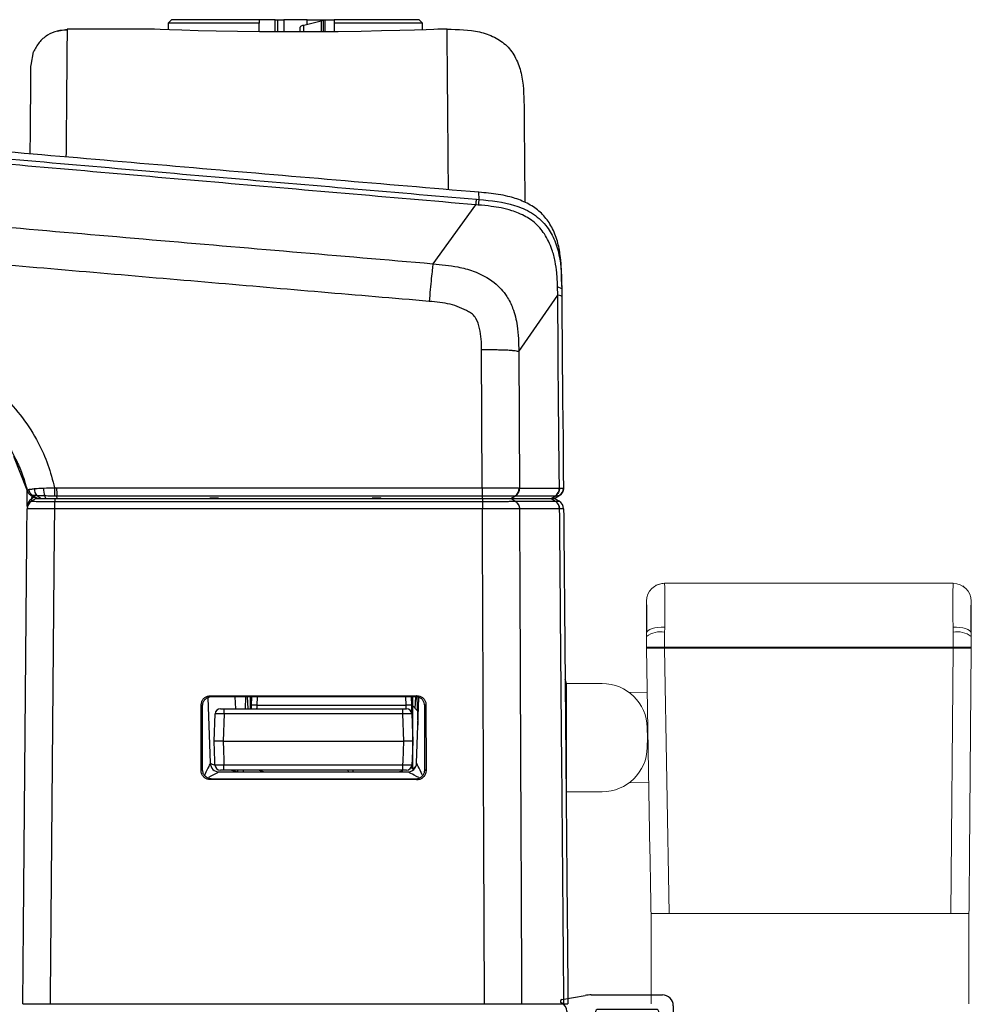
# Model space of a CAD drawing. Units: millimetres. Extents: x 0 to 394, y 2 to 504.
# Drawn here: x 226 to 279, y 228 to 282 of the extents above; entities that cross this region are included whole.
import ezdxf

# ---------------------------------------------------------------- set-up
doc = ezdxf.new("R2010")
doc.units = ezdxf.units.MM
doc.layers.get('0').update_dxf_attribs({"plot": 0})
doc.layers.add('APL Hardware', color=8, linetype='Continuous', lineweight=15)
doc.layers.add('APL Joinery', color=2, linetype='Continuous')
doc.layers.add('APL Notes', color=7, linetype='Continuous')

# ---------------------------------------------------------------- blocks, each defined once
blk = doc.blocks.new('9210132')
at = {"layer": 'APL Joinery', "color": 252, "linetype": 'Continuous'}
for p, q in [((4.032, 1.982), (5.312, 2.208)), ((5.659, 2.238), (9.599, 2.238)), ((10.199, 1.638), (10.199, -1.903)), ((4.299, 1.338), (4.299, 1.28)), ((4.85, 1.167), (4.425, 1.165)), ((4.855, 1.147), (4.429, 1.145)), ((5.899, 1.313), (5.899, -2.474)), ((9.274, 1.438), (6.024, 1.438)), ((9.399, -2.477), (9.399, 1.313)), ((4.304, -2.404), (4.304, 1.02)), ((5.101, 0.916), (5.104, -3.276)), ((-2.4, -0.854), (-2.399, -0.25)), ((-0.583, -0.305), (-1.781, -0.304)), ((0.584, -0.304), (2.15, -0.304)), ((2.4, -0.554), (2.4, -1.154)), ((-1.325, -1.104), (-2.15, -1.104)), ((-1.2, -2.48), (-1.2, -1.229)), ((1.2, -1.229), (1.2, -2.479)), ((1.783, -1.104), (1.325, -1.104)), ((10.294, -2.024), (13.502, -2.809)), ((-1.95, -2.605), (-1.325, -2.605)), ((1.325, -2.604), (4.104, -2.604)), ((6.024, -2.599), (9.274, -2.602)), ((-2.2, -3.204), (-2.2, -2.855)), ((4.904, -3.401), (-2, -3.404)), ((13.43, -3.401), (5.229, -3.401))]:
    blk.add_line(p, q, dxfattribs=at)
for centre, radius, start, end in [((5.659, 0.238), 2, 90, 100), ((9.599, 1.638), 0.6, 360, 90), ((4.049, 1.884), 0.1, 100, 245.3757), ((3.799, 1.338), 0.5, 0, 65.3757), ((4.424, 1.291), 0.126, 185.1265, 270.1161), ((4.43, 1.019), 0.126, 90.5635, 179.8384), ((4.851, 0.917), 0.25, 359.8593, 90.2775), ((4.851, 0.897), 0.25, 359.9683, 89.03), ((6.024, 1.313), 0.125, 90, 180), ((9.274, 1.313), 0.125, 360, 90), ((-2.149, -0.25), 0.25, 10.8884, 180), ((-1.781, -0.179), 0.125, 190.8884, 269.9453), ((-0.584, -0.43), 0.125, 20.9881, 89.9453), ((0, -0.206), 0.5, 200.9881, 339.124), ((0.584, -0.429), 0.125, 90, 159.124), ((2.15, -0.554), 0.25, 0, 90), ((-2.15, -0.854), 0.25, 180, 270), ((-1.325, -1.229), 0.125, 360, 90), ((1.325, -1.229), 0.125, 90, 180), ((1.783, -1.229), 0.125, 11.537, 90), ((2.15, -1.154), 0.25, 191.537, 0), ((10.324, -1.903), 0.125, 180, 256.2431), ((-1.95, -2.855), 0.25, 90, 180), ((-1.325, -2.48), 0.125, 270, 0), ((1.325, -2.479), 0.125, 180, 270), ((4.104, -2.404), 0.2, 270, 0), ((6.024, -2.474), 0.125, 180, 269.9443), ((9.274, -2.476), 0.125, 270, 360), ((9.274, -2.477), 0.125, 270, 360), ((-2, -3.204), 0.2, 180, 270), ((4.904, -3.201), 0.2, 270.0238, 4.9683), ((13.43, -3.101), 0.3, 270, 76.2431), ((5.229, -3.276), 0.125, 179.9683, 270)]:
    blk.add_arc(centre, radius, start, end, dxfattribs=at)
blk = doc.blocks.new('EA303 Endeavour Surface Fix Strike')
for p, q in [((-5.754, 18.3), (-5.752, 18.3)), ((-5.752, 18.3), (10.244, 18.3)), ((10.244, 18.3), (10.246, 18.3)), ((10.941, 18.019), (10.954, 18.003)), ((10.941, 18.019), (10.954, 18.003)), ((-6.754, 17.317), (-6.754, 17.308)), ((-6.754, 17.3), (-6.754, 17.317)), ((-6.752, 17.317), (-6.754, 17.317)), ((-6.754, 17.308), (-6.754, 17.3)), ((-6.754, 14.7), (-6.754, 17.3)), ((11.245, 17.317), (11.243, 17.317)), ((11.246, 17.3), (11.245, 17.317)), ((11.245, 17.317), (11.246, 17.3)), ((11.246, 14.7), (11.246, 17.3)), ((-6.753, 14.763), (-6.743, 15.358)), ((-5.743, 15.586), (-5.753, 14.763)), ((10.245, 14.763), (10.234, 15.586)), ((11.234, 15.358), (11.245, 14.763)), ((-6.754, 14.7), (-6.753, 14.763)), ((-5.753, 14.763), (-5.754, 14.7)), ((10.245, 14.763), (-5.753, 14.763)), ((10.246, 14.7), (10.245, 14.763)), ((11.245, 14.763), (11.246, 14.7)), ((-6.654, 3.237), (-6.754, 14.7)), ((-5.754, 14.7), (-5.754, 14.7)), ((-5.754, 14.7), (10.246, 14.7)), ((-5.754, 14.7), (-5.626, 0)), ((9.989, 0), (10.246, 14.7)), ((10.246, 14.7), (10.246, 14.7)), ((11.246, 14.7), (11.049, 3.425)), ((9.989, 0), (-5.626, 0)), ((10.989, 0), (9.989, 0))]:
    blk.add_line(p, q)
at = {"flags": 128}
for points in [[(-6.74, 15.566), (-6.717, 15.628), (-6.657, 15.688), (-6.564, 15.742), (-6.439, 15.789), (-6.288, 15.827), (-6.117, 15.854), (-5.932, 15.871), (-5.74, 15.875)], [(10.231, 15.875), (10.424, 15.871), (10.609, 15.854), (10.78, 15.827), (10.931, 15.789), (11.055, 15.742), (11.149, 15.688), (11.208, 15.628), (11.231, 15.566)]]:
    blk.add_lwpolyline(points, dxfattribs=at)
for centre, radius, start, end in [((-5.752, 17.3), 1, 90.0043, 179.0045), ((10.244, 17.3), 1, 0.9955, 89.9957), ((-5.997, 14.396), 1.217, 77.9675, 127.807), ((10.488, 14.396), 1.217, 52.193, 102.0325), ((-6.253, 0.435), 14.336, 88.0016, 91.9984), ((10.745, 0.435), 14.336, 88.0016, 91.9984)]:
    blk.add_arc(centre, radius, start, end)
at = {"extrusion": (0, 0, -1)}
for centre, major_axis, ratio, start_param, end_param in [((-5.798, 14.7), (0.045, 3.6), 0.012606, 6.283026, 7.521435), ((10.289, 14.7), (-0.045, 3.6), 0.012606, 5.044935, 6.283344), ((-6.797, 14.717), (0.045, 2.6), 0.017452, 6.282881, 6.622879), ((-6.797, 14.717), (0.045, 2.6), 0.017452, 0.339693, 1.238104), ((11.289, 14.717), (-0.045, 2.6), 0.017452, 5.045081, 5.951424), ((11.289, 14.717), (-0.045, 2.6), 0.017452, 5.951424, 6.28349)]:
    blk.add_ellipse(centre, major_axis=major_axis, ratio=ratio, start_param=start_param, end_param=end_param, dxfattribs=at)
for points, knots in [([(-6.497, 17.963), (-6.489, 17.975), (-6.476, 17.994), (-6.46, 18.008), (-6.454, 18.012)], [0, 0, 0, 0, 0.682755, 1, 1, 1, 1]), ([(-6.385, 18.076), (-6.381, 18.079), (-6.376, 18.083), (-6.372, 18.086), (-6.371, 18.087), (-6.365, 18.092), (-6.334, 18.115), (-6.302, 18.136), (-6.276, 18.152)], [0, 0, 0, 0, 0.111485, 0.125459, 0.127207, 0.127553, 0.309192, 1, 1, 1, 1]), ([(10.246, 18.3), (10.338, 18.291), (10.516, 18.274), (10.691, 18.21), (10.759, 18.158), (10.76, 18.157)], [0, 0, 0, 0, 0.519304, 0.993036, 1, 1, 1, 1]), ([(10.945, 18.011), (10.953, 18.005), (10.97, 17.992), (10.983, 17.973), (10.99, 17.963)], [0, 0, 0, 0, 0.459648, 1, 1, 1, 1]), ([(-5.74, 15.875), (-5.74, 15.845), (-5.741, 15.786), (-5.742, 15.69), (-5.742, 15.623), (-5.743, 15.586)], [0, 0, 0, 0, 0.311808, 0.623399, 1, 1, 1, 1]), ([(10.234, 15.586), (10.234, 15.617), (10.233, 15.677), (10.232, 15.773), (10.232, 15.839), (10.231, 15.875)], [0, 0, 0, 0, 0.311799, 0.62339, 1, 1, 1, 1]), ([(-6.754, 14.7), (-6.752, 14.862), (-6.747, 15.15), (-6.742, 15.439), (-6.74, 15.566)], [0, 0, 0, 0, 0.560013, 1, 1, 1, 1]), ([(-6.743, 15.358), (-6.743, 15.358), (-6.742, 15.384), (-6.742, 15.432), (-6.74, 15.501), (-6.74, 15.544), (-6.74, 15.566), (-6.74, 15.566)], [0, 0, 0, 0, 0.0002816, 0.3766791, 0.6882873, 0.9997184, 1, 1, 1, 1]), ([(11.231, 15.566), (11.231, 15.566), (11.231, 15.54), (11.232, 15.492), (11.233, 15.423), (11.234, 15.379), (11.234, 15.358), (11.234, 15.358)], [0, 0, 0, 0, 0.000282, 0.37651, 0.688133, 0.999718, 1, 1, 1, 1]), ([(11.231, 15.566), (11.234, 15.404), (11.239, 15.116), (11.244, 14.827), (11.246, 14.7)], [0, 0, 0, 0, 0.559988, 1, 1, 1, 1]), ([(-6.754, 14.7), (-6.749, 14.7), (-6.737, 14.701), (-6.617, 14.702), (-6.391, 14.702), (-6.092, 14.701), (-5.867, 14.7), (-5.754, 14.7)], [0, 0, 0, 0, 0.141162, 0.355856, 0.570557, 0.785279, 1, 1, 1, 1]), ([(10.246, 14.7), (10.32, 14.7), (10.505, 14.701), (10.786, 14.701), (11.04, 14.701), (11.213, 14.701), (11.235, 14.7), (11.246, 14.7)], [0, 0, 0, 0, 0.141232, 0.355916, 0.570597, 0.785299, 1, 1, 1, 1]), ([(11.049, 3.425), (11.037, 2.758), (11.017, 1.617), (10.997, 0.475), (10.989, 0)], [0, 0, 0, 0, 0.5838707, 1, 1, 1, 1]), ([(-6.626, 0), (-6.632, 0.667), (-6.641, 1.746), (-6.651, 2.824), (-6.654, 3.237)], [0, 0, 0, 0, 0.617871, 1, 1, 1, 1]), ([(-5.626, 0), (-5.738, 0), (-5.963, 0), (-6.263, 0), (-6.489, 0), (-6.607, 0), (-6.621, 0), (-6.626, 0)], [0, 0, 0, 0, 0.2167833, 0.4335669, 0.6503415, 0.8671122, 1, 1, 1, 1])]:
    blk.add_open_spline(points, degree=3, knots=knots)
blk = doc.blocks.new('EA303 + packer')
at = {"layer": 'APL Hardware', "linetype": 'Continuous', "lineweight": 25}
for p, q in [((-1072.054, -287.734), (-1072.244, -287.924)), ((-1072.244, -287.924), (-1072.244, -288.295)), ((-1067.196, -287.924), (-1072.244, -287.924)), ((-1067.196, -287.734), (-1072.054, -287.734)), ((-1067.196, -287.734), (-1067.196, -287.924)), ((-1066.315, -287.734), (-1067.196, -287.734)), ((-1067.196, -288.406), (-1067.196, -287.924)), ((-1066.315, -287.734), (-1066.166, -287.734)), ((-1066.315, -288.411), (-1066.315, -287.734)), ((-1066.166, -288.412), (-1066.166, -287.734)), ((-1066.166, -287.734), (-1065.836, -287.734)), ((-1065.836, -287.734), (-1065.836, -288.414)), ((-1064.538, -287.734), (-1065.836, -287.734)), ((-1064.719, -288.031), (-1063.774, -287.8)), ((-1064.719, -288.414), (-1064.719, -288.031)), ((-1064.538, -287.986), (-1064.538, -287.734)), ((-1064.538, -287.734), (-1063.649, -287.734)), ((-1063.774, -287.8), (-1063.774, -288.41)), ((-1063.669, -287.734), (-1063.656, -287.734)), ((-1063.656, -287.734), (-1063.656, -288.409)), ((-1063.656, -287.734), (-1063.566, -287.734)), ((-1063.566, -287.734), (-1063.046, -287.734)), ((-1063.566, -287.734), (-1063.566, -288.408)), ((-1063.046, -287.734), (-1063.046, -287.924)), ((-1058.339, -287.734), (-1063.046, -287.734)), ((-1063.046, -287.924), (-1063.046, -288.404)), ((-1058.149, -287.924), (-1063.046, -287.924)), ((-1058.149, -287.924), (-1058.339, -287.734)), ((-1058.149, -288.295), (-1058.149, -287.924)), ((-1078.384, -288.367), (-1077.842, -288.264)), ((-1077.842, -288.264), (-1077.844, -288.388)), ((-1073.096, -288.264), (-1077.842, -288.264)), ((-1064.936, -288.414), (-1064.936, -288.185)), ((-1056.792, -288.264), (-1057.296, -288.264)), ((-1079.842, -290.247), (-1079.697, -289.516)), ((-1055.022, -297.695), (-1055.026, -297.299)), ((-1055.169, -297.682), (-1055.022, -297.695)), ((-1055.216, -297.991), (-1057.575, -301.257)), ((-1055.065, -298.004), (-1055.216, -297.991)), ((-1050.446, -302.233), (-1050.442, -302.653)), ((-1050.655, -302.991), (-1050.668, -302.532)), ((-1050.442, -302.653), (-1050.668, -302.532)), ((-1050.442, -302.653), (-1050.438, -303.065)), ((-1052.822, -306.123), (-1050.655, -302.991)), ((-1054.844, -313.677), (-1054.878, -306.033)), ((-1052.822, -306.123), (-1052.789, -313.683)), ((-1080.06, -313.794), (-1080.786, -311.929)), ((-1078.535, -313.676), (-1078.421, -313.677)), ((-1078.421, -313.677), (-1054.844, -313.677)), ((-1052.8, -313.683), (-1052.789, -313.683)), ((-1052.789, -313.683), (-1050.577, -313.683)), ((-1050.577, -313.683), (-1050.57, -313.683)), ((-1080.08, -313.724), (-1080.063, -313.793)), ((-1080.08, -313.724), (-1080.063, -313.793)), ((-1080.06, -313.794), (-1079.98, -313.765)), ((-1080.056, -314.706), (-1080.048, -313.829)), ((-1079.852, -314.087), (-1079.544, -314.265)), ((-1079.824, -314.101), (-1079.825, -314.106)), ((-1079.804, -314.115), (-1079.806, -314.278)), ((-1079.663, -314.196), (-1079.806, -314.278)), ((-1079.471, -314.264), (-1079.757, -314.093)), ((-1079.324, -314.264), (-1079.519, -314.103)), ((-1079.023, -314.264), (-1079.083, -314.123)), ((-1078.407, -314.139), (-1078.529, -314.138)), ((-1054.839, -314.139), (-1078.407, -314.139)), ((-1078.394, -314.264), (-1078.407, -314.139)), ((-1054.837, -314.264), (-1054.839, -314.139)), ((-1053.257, -314.264), (-1053.035, -314.128)), ((-1053.024, -314.128), (-1053.035, -314.128)), ((-1050.812, -314.128), (-1053.024, -314.128)), ((-1051.034, -314.264), (-1050.812, -314.128)), ((-1050.841, -314.264), (-1050.596, -314.123)), ((-1079.552, -314.264), (-1079.807, -314.412)), ((-1079.552, -314.262), (-1079.552, -314.264)), ((-1078.513, -314.264), (-1078.529, -314.428)), ((-1078.529, -314.428), (-1054.837, -314.428)), ((-1078.513, -314.264), (-1062.491, -314.264)), ((-1078.424, -314.264), (-1078.394, -314.264)), ((-1069.939, -314.238), (-1069.94, -314.264)), ((-1069.449, -314.238), (-1069.939, -314.238)), ((-1062.491, -314.264), (-1054.837, -314.264)), ((-1060.454, -314.238), (-1060.944, -314.238)), ((-1060.452, -314.264), (-1060.454, -314.238)), ((-1054.834, -314.264), (-1054.837, -314.428)), ((-1053.254, -314.264), (-1053.007, -314.417)), ((-1053.254, -314.264), (-1051.034, -314.264)), ((-1053.017, -314.417), (-1053.007, -314.417)), ((-1053.007, -314.417), (-1050.794, -314.417)), ((-1051.034, -314.264), (-1050.786, -314.417)), ((-1051.034, -314.264), (-1050.841, -314.264)), ((-1050.586, -314.412), (-1050.841, -314.264)), ((-1050.841, -314.264), (-1050.586, -314.412)), ((-1050.794, -314.417), (-1050.786, -314.417)), ((-1050.786, -314.417), (-1050.586, -314.412)), ((-1050.586, -314.412), (-1050.586, -314.412)), ((-1080.057, -314.84), (-1080.057, -314.84)), ((-1078.543, -314.833), (-1078.546, -314.833)), ((-1054.837, -314.833), (-1078.543, -314.833)), ((-1052.772, -314.838), (-1052.782, -314.838)), ((-1050.55, -314.838), (-1050.559, -314.838)), ((-1050.336, -314.84), (-1050.55, -314.838)), ((-1050.196, -324.514), (-1050.196, -330.514)), ((-1070.04, -325.299), (-1069.913, -328.932)), ((-1069.915, -325.195), (-1058.466, -325.184)), ((-1069.915, -325.195), (-1069.853, -325.258)), ((-1058.529, -325.247), (-1069.853, -325.258)), ((-1068.545, -325.257), (-1068.522, -325.914)), ((-1067.956, -325.914), (-1067.933, -325.256)), ((-1067.86, -325.256), (-1067.837, -325.9)), ((-1067.696, -325.256), (-1067.696, -325.914)), ((-1067.627, -325.721), (-1067.61, -325.256)), ((-1067.311, -325.256), (-1067.327, -325.721)), ((-1059.066, -325.721), (-1059.082, -325.248)), ((-1058.782, -325.247), (-1058.766, -325.721)), ((-1058.696, -327.714), (-1058.696, -325.247)), ((-1058.555, -325.9), (-1058.532, -325.249)), ((-1058.529, -325.247), (-1058.466, -325.184)), ((-1058.479, -328.932), (-1058.352, -325.287)), ((-1058.46, -325.255), (-1058.406, -326.814)), ((-1057.965, -325.683), (-1058.028, -325.746)), ((-1057.965, -325.683), (-1057.96, -329.351)), ((-1070.42, -329.338), (-1070.415, -325.695)), ((-1070.352, -325.758), (-1070.415, -325.695)), ((-1070.352, -325.758), (-1070.357, -329.275)), ((-1069.696, -327.714), (-1069.644, -326.204)), ((-1069.344, -325.914), (-1069.144, -325.914)), ((-1069.144, -326.204), (-1069.197, -327.714)), ((-1069.144, -326.204), (-1069.144, -325.914)), ((-1069.144, -325.914), (-1059.249, -325.914)), ((-1059.249, -326.204), (-1069.144, -326.204)), ((-1067.327, -325.721), (-1059.066, -325.721)), ((-1059.249, -326.204), (-1059.249, -325.914)), ((-1059.249, -325.914), (-1059.049, -325.914)), ((-1059.196, -327.714), (-1059.249, -326.204)), ((-1058.749, -326.204), (-1058.696, -327.714)), ((-1058.433, -326.022), (-1058.696, -325.759)), ((-1058.023, -329.288), (-1058.028, -325.746)), ((-1069.197, -327.714), (-1059.196, -327.714)), ((-1058.696, -329.269), (-1058.696, -327.714)), ((-1070.42, -329.338), (-1070.357, -329.275)), ((-1069.414, -329.414), (-1058.979, -329.414)), ((-1069.151, -329.025), (-1059.242, -329.025)), ((-1069.151, -329.314), (-1069.151, -329.025)), ((-1059.242, -329.314), (-1069.151, -329.314)), ((-1068.74, -329.314), (-1068.4, -329.414)), ((-1068.403, -329.314), (-1068.4, -329.414)), ((-1068.078, -329.414), (-1068.074, -329.314)), ((-1062.263, -329.414), (-1062.264, -329.314)), ((-1062.009, -329.314), (-1062.007, -329.414)), ((-1059.242, -329.314), (-1059.242, -329.025)), ((-1058.789, -329.176), (-1058.696, -329.269)), ((-1058.696, -329.269), (-1058.508, -329.081)), ((-1058.023, -329.288), (-1057.96, -329.351)), ((-1069.859, -329.776), (-1069.922, -329.839)), ((-1058.46, -329.851), (-1069.922, -329.839)), ((-1069.859, -329.776), (-1058.523, -329.788)), ((-1058.46, -329.851), (-1058.523, -329.788)), ((-1080.296, -342.264), (-1050.096, -342.264))]:
    blk.add_line(p, q, dxfattribs=at)
at = {"layer": 'APL Hardware'}
for p, q in [((-1048.205, -324.514), (-1050.251, -324.514)), ((-1045.709, -324.997), (-1046.705, -325.014)), ((-1045.696, -327.514), (-1045.706, -326.971)), ((-1045.706, -328.058), (-1045.696, -327.514)), ((-1046.705, -330.014), (-1045.622, -329.995)), ((-1050.199, -330.514), (-1048.205, -330.514))]:
    blk.add_line(p, q, dxfattribs=at)
at = {"layer": 'APL Hardware', "color": 8}
for p, q in [((-1045.495, -337.264), (-1027.88, -337.264)), ((-1045.495, -337.264), (-1045.495, -342.264)), ((-1027.88, -337.264), (-1027.88, -342.264))]:
    blk.add_line(p, q, dxfattribs=at)
at = {"layer": 'APL Hardware', "linetype": 'Continuous', "lineweight": 25, "flags": 128}
for points in [[(-1057.296, -288.264), (-1057.531, -288.273), (-1057.951, -288.289), (-1058.59, -288.31), (-1059.412, -288.335), (-1060.428, -288.361), (-1061.555, -288.384), (-1062.82, -288.402), (-1064.295, -288.414), (-1065.726, -288.415), (-1067.186, -288.406), (-1068.409, -288.391), (-1069.578, -288.369), (-1070.588, -288.345), (-1071.479, -288.32), (-1072.175, -288.298), (-1072.696, -288.279), (-1072.993, -288.268), (-1073.096, -288.264), (-1073.096, -288.264), (-1073.096, -288.264)], [(-1050.438, -303.065), (-1050.438, -303.083), (-1050.435, -303.416), (-1050.434, -303.626), (-1050.39, -308.665), (-1050.377, -310.065), (-1050.371, -310.765), (-1050.368, -311.115), (-1050.367, -311.29), (-1050.366, -311.378), (-1050.365, -311.421), (-1050.365, -311.443), (-1050.365, -311.454), (-1050.365, -311.46), (-1050.365, -311.462), (-1050.365, -311.464), (-1050.365, -311.464), (-1050.365, -311.465), (-1050.365, -311.465), (-1050.365, -311.465), (-1050.365, -311.465), (-1050.365, -311.465), (-1050.365, -311.465), (-1050.365, -311.465), (-1050.364, -311.637), (-1050.353, -312.865), (-1050.346, -313.685)], [(-1050.559, -314.838), (-1050.901, -314.838), (-1052.268, -314.838), (-1052.772, -314.838)], [(-1067.633, -325.914), (-1067.633, -325.907), (-1067.63, -325.816), (-1067.627, -325.721)], [(-1067.327, -325.721), (-1067.33, -325.759), (-1067.333, -325.796), (-1067.336, -325.829), (-1067.339, -325.858), (-1067.341, -325.882), (-1067.342, -325.9), (-1067.343, -325.911), (-1067.344, -325.914)], [(-1059.049, -325.914), (-1059.049, -325.911), (-1059.05, -325.9), (-1059.052, -325.882), (-1059.054, -325.858), (-1059.056, -325.829), (-1059.059, -325.796), (-1059.062, -325.759), (-1059.066, -325.721)], [(-1058.766, -325.721), (-1058.763, -325.816), (-1058.759, -325.907), (-1058.757, -325.991), (-1058.754, -326.063), (-1058.752, -326.123), (-1058.75, -326.167), (-1058.749, -326.195), (-1058.749, -326.204)], [(-1069.651, -329.025), (-1069.658, -328.815), (-1069.677, -328.265), (-1069.696, -327.714)], [(-1069.197, -327.714), (-1069.179, -328.214), (-1069.16, -328.764), (-1069.151, -329.025)], [(-1059.242, -329.025), (-1059.234, -328.815), (-1059.215, -328.265), (-1059.196, -327.714)], [(-1058.696, -327.714), (-1058.731, -328.713), (-1058.742, -329.025)]]:
    blk.add_lwpolyline(points, dxfattribs=at)
at = {"layer": 'APL Hardware', "linetype": 'Continuous', "lineweight": 25}
for centre, radius, start, end in [((-1077.865, -313.737), 1.278, 177.5734, 197.5656), ((-1073.018, -313.743), 5.403, 179.2947, 184.2008), ((-1022.575, -313.743), 32.266, 179.8818, 180.7027), ((-1053.307, -313.7), 0.507, 302.4257, 1.9424), ((-1051.084, -313.7), 0.507, 302.4237, 1.9593), ((-1050.846, -313.69), 0.5, 299.9735, 0.5309), ((-1079.497, -313.677), 0.49, 190.3371, 237.9702), ((-1079.105, -313.741), 0.55, 177.5965, 221.1394), ((-1079.557, -314.845), 0.5, 120, 179.5), ((-1079.557, -314.71), 0.498, 119.8966, 179.4722), ((-1073.572, -314.804), 4.971, 175.6661, 180.3344), ((-1053.277, -314.844), 0.506, 0.646, 57.6194), ((-1051.064, -314.844), 0.506, 0.6526, 57.6206), ((-1051.056, -314.845), 0.506, 0.7583, 57.7471), ((-1050.836, -314.845), 0.5, 0.4996, 60.0023), ((-1050.836, -314.845), 0.5, 0.5, 60), ((-1050.696, -324.514), 0.5, 0, 26.4703), ((-1069.344, -326.214), 0.3, 90, 178), ((-1067.477, -327.872), 2.156, 86.0121, 93.9879), ((-1058.916, -327.871), 2.155, 86.012, 93.988), ((-1059.049, -326.214), 0.3, 2, 90), ((-1069.414, -328.914), 0.5, 182.0128, 269.9955), ((-1069.413, -328.914), 0.5, 182, 270), ((-1058.979, -328.914), 0.5, 270.0046, 357.9873), ((-1058.979, -328.914), 0.5, 270, 358), ((-1069.351, -329.014), 0.3, 182, 270), ((-1066.749, -328.414), 1, 243.4309, 270), ((-1059.644, -328.414), 1, 270, 293.9891), ((-1059.042, -329.014), 0.3, 270, 358)]:
    blk.add_arc(centre, radius, start, end, dxfattribs=at)
at = {"layer": 'APL Hardware'}
for centre, start, end in [((-1048.205, -327.014), 1, 90), ((-1048.205, -328.014), 270, 359)]:
    blk.add_arc(centre, 2.5, start, end, dxfattribs=at)
at = {"layer": 'APL Hardware', "linetype": 'Continuous', "lineweight": 25}
for centre, major_axis, ratio, start_param, end_param in [((-1069.144, -326.214), (0.5, -0.01), 0.020923, 1.571722, 3.1413), ((-1059.249, -326.214), (0.5, 0.01), 0.020923, 0.000292, 1.569871), ((-1070.379, -329.914), (-0.466, -0.982), 0.003439, 3.151795, 4.357224), ((-1070.414, -328.914), (0.501, -0.017), 0.017357, 6.267554, 6.284398), ((-1057.979, -328.914), (0.501, 0.017), 0.017357, 3.14038, 3.157224), ((-1058.013, -329.914), (0.466, -0.982), 0.003439, 1.912495, 3.13139), ((-1070.379, -329.914), (0.966, 0.5), 0.007126, 0.013764, 1.176679), ((-1058.013, -329.914), (0.966, -0.5), 0.007126, 1.939278, 3.127829)]:
    blk.add_ellipse(centre, major_axis=major_axis, ratio=ratio, start_param=start_param, end_param=end_param, dxfattribs=at)
for points, knots in [([(-1064.936, -288.185), (-1064.932, -288.164), (-1064.923, -288.126), (-1064.862, -288.076), (-1064.79, -288.044), (-1064.739, -288.034), (-1064.719, -288.031)], [0, 0, 0, 0, 0.316525, 0.592453, 0.846172, 1, 1, 1, 1]), ([(-1063.774, -287.8), (-1063.759, -287.794), (-1063.729, -287.783), (-1063.692, -287.76), (-1063.677, -287.743), (-1063.669, -287.734)], [0, 0, 0, 0, 0.324838, 0.648364, 1, 1, 1, 1]), ([(-1077.843, -288.312), (-1078.025, -288.319), (-1078.393, -288.332), (-1078.946, -288.573), (-1079.422, -288.975), (-1079.605, -289.336), (-1079.697, -289.516)], [0, 0, 0, 0, 0.2467694, 0.4973053, 0.7493357, 1, 1, 1, 1]), ([(-1077.844, -288.388), (-1077.844, -288.433), (-1077.845, -288.55), (-1077.853, -289.464), (-1077.867, -291.085), (-1077.884, -293.028), (-1077.898, -294.688), (-1077.904, -295.339)], [0, 0, 0, 0, 0.143747, 0.377631, 0.612321, 0.847815, 1, 1, 1, 1]), ([(-1056.792, -288.264), (-1056.188, -288.272), (-1055.288, -288.283), (-1054.164, -288.662), (-1053.451, -289.155), (-1052.952, -289.865), (-1052.563, -290.985), (-1052.544, -291.884), (-1052.531, -292.488)], [0, 0, 0, 0, 0.255615, 0.38095, 0.5, 0.61905, 0.744385, 1, 1, 1, 1]), ([(-1056.715, -297.155), (-1056.723, -296.23), (-1056.739, -294.36), (-1056.758, -292.165), (-1056.773, -290.412), (-1056.784, -289.179), (-1056.791, -288.407), (-1056.791, -288.312), (-1056.792, -288.264)], [0, 0, 0, 0, 0.164429, 0.33256, 0.500182, 0.667296, 0.833902, 1, 1, 1, 1]), ([(-1139.512, -290.193), (-1134.969, -290.61), (-1125.89, -291.444), (-1112.197, -292.685), (-1098.263, -293.934), (-1084.077, -295.187), (-1069.641, -296.446), (-1059.996, -297.27), (-1055.169, -297.682)], [0, 0, 0, 0, 0.163315, 0.326301, 0.489113, 0.659253, 0.8295, 1, 1, 1, 1]), ([(-1055.216, -297.991), (-1060.032, -297.575), (-1069.658, -296.745), (-1084.068, -295.491), (-1098.241, -294.239), (-1112.176, -292.991), (-1125.885, -291.749), (-1134.973, -290.915), (-1139.522, -290.497)], [0, 0, 0, 0, 0.170268, 0.340277, 0.510179, 0.673229, 0.836451, 1, 1, 1, 1]), ([(-1079.885, -295.168), (-1079.879, -294.489), (-1079.866, -292.996), (-1079.853, -291.488), (-1079.844, -290.437), (-1079.843, -290.31), (-1079.842, -290.247)], [0, 0, 0, 0, 0.217225, 0.478068, 0.739146, 1, 1, 1, 1]), ([(-1055.026, -297.299), (-1060.3, -296.85), (-1070.846, -295.954), (-1086.638, -294.586), (-1102.391, -293.204), (-1112.839, -292.272), (-1118.062, -291.807)], [0, 0, 0, 0, 0.25011, 0.500183, 0.750165, 1, 1, 1, 1]), ([(-1052.531, -292.488), (-1052.53, -292.539), (-1052.529, -292.639), (-1052.522, -293.44), (-1052.511, -294.743), (-1052.498, -296.209), (-1052.488, -297.433), (-1052.484, -297.862)], [0, 0, 0, 0, 0.220235, 0.44066, 0.660947, 0.881196, 1, 1, 1, 1]), ([(-1134.945, -294.428), (-1129.833, -294.893), (-1119.607, -295.824), (-1104.17, -297.206), (-1088.679, -298.575), (-1073.143, -299.928), (-1062.765, -300.814), (-1057.575, -301.257)], [0, 0, 0, 0, 0.19995, 0.399924, 0.599924, 0.799948, 1, 1, 1, 1]), ([(-1057.782, -303.341), (-1059.772, -303.172), (-1063.787, -302.831), (-1069.859, -302.31), (-1076.032, -301.778), (-1082.305, -301.233), (-1088.677, -300.677), (-1094.911, -300.129), (-1101.707, -299.528), (-1109.155, -298.865), (-1117.576, -298.111), (-1126.364, -297.317), (-1132.329, -296.774), (-1135.376, -296.497)], [0, 0, 0, 0, 0.076487, 0.154315, 0.233485, 0.313997, 0.395849, 0.479041, 0.554564, 0.65839, 0.76724, 0.881111, 1, 1, 1, 1]), ([(-1050.508, -300.908), (-1050.549, -300.641), (-1050.632, -300.095), (-1050.913, -299.326), (-1051.344, -298.654), (-1051.928, -298.13), (-1052.632, -297.753), (-1053.326, -297.534), (-1053.953, -297.411), (-1054.49, -297.344), (-1054.848, -297.314), (-1055.026, -297.299)], [0, 0, 0, 0, 0.125937, 0.257148, 0.378488, 0.494725, 0.618901, 0.747843, 0.832853, 0.916624, 1, 1, 1, 1]), ([(-1055.169, -297.682), (-1055.175, -297.702), (-1055.185, -297.742), (-1055.206, -297.908), (-1055.216, -297.991)], [0, 0, 0, 0, 0.500005, 1, 1, 1, 1]), ([(-1055.022, -297.695), (-1055.027, -297.715), (-1055.036, -297.754), (-1055.056, -297.921), (-1055.065, -298.004)], [0, 0, 0, 0, 0.499987, 1, 1, 1, 1]), ([(-1055.022, -297.695), (-1054.356, -297.76), (-1053.346, -297.86), (-1052.086, -298.402), (-1051.322, -299.052), (-1050.835, -299.883), (-1050.473, -301.071), (-1050.454, -302.019), (-1050.442, -302.653)], [0, 0, 0, 0, 0.256803, 0.388842, 0.524322, 0.636455, 0.75644, 1, 1, 1, 1]), ([(-1050.668, -302.532), (-1050.678, -302.272), (-1050.697, -301.801), (-1050.798, -301.109), (-1050.95, -300.525), (-1051.159, -300.018), (-1051.39, -299.617), (-1051.618, -299.301), (-1051.858, -299.054), (-1052.111, -298.84), (-1052.439, -298.635), (-1052.809, -298.457), (-1053.268, -298.293), (-1053.775, -298.161), (-1054.4, -298.062), (-1054.825, -298.025), (-1055.065, -298.004)], [0, 0, 0, 0, 0.108124, 0.196008, 0.289945, 0.358538, 0.423693, 0.482092, 0.521861, 0.567103, 0.620042, 0.682621, 0.737513, 0.822611, 0.899921, 1, 1, 1, 1]), ([(-1050.446, -302.233), (-1050.447, -302.011), (-1050.449, -301.57), (-1050.489, -301.128), (-1050.508, -300.908)], [0, 0, 0, 0, 0.502157, 1, 1, 1, 1]), ([(-1057.575, -301.257), (-1057.588, -301.36), (-1057.614, -301.569), (-1057.665, -302.045), (-1057.725, -302.682), (-1057.763, -303.123), (-1057.782, -303.341)], [0, 0, 0, 0, 0.247907, 0.500001, 0.751987, 1, 1, 1, 1]), ([(-1057.575, -301.257), (-1057.114, -301.301), (-1056.356, -301.373), (-1055.192, -301.682), (-1054.211, -302.186), (-1053.507, -302.96), (-1053.098, -303.792), (-1052.846, -304.828), (-1052.831, -305.645), (-1052.822, -306.123)], [0, 0, 0, 0, 0.1778709, 0.2922206, 0.462303, 0.5941612, 0.6865272, 0.8165643, 1, 1, 1, 1]), ([(-1050.57, -313.683), (-1050.589, -311.996), (-1050.629, -308.43), (-1050.646, -304.868), (-1050.655, -302.991)], [0, 0, 0, 0, 0.472828, 1, 1, 1, 1]), ([(-1050.438, -303.065), (-1050.448, -303.052), (-1050.466, -303.026), (-1050.592, -303.003), (-1050.655, -302.991)], [0, 0, 0, 0, 0.500015, 1, 1, 1, 1]), ([(-1054.878, -306.033), (-1054.889, -305.634), (-1054.907, -305.033), (-1055.133, -304.365), (-1055.367, -304.05), (-1055.847, -303.772), (-1056.631, -303.437), (-1057.39, -303.374), (-1057.782, -303.341)], [0, 0, 0, 0, 0.25853, 0.389328, 0.452292, 0.508518, 0.746302, 1, 1, 1, 1]), ([(-1087.173, -305.846), (-1086.637, -305.933), (-1085.564, -306.108), (-1084.039, -306.699), (-1082.623, -307.509), (-1081.363, -308.545), (-1080.278, -309.767), (-1079.464, -311.069), (-1078.873, -312.381), (-1078.648, -313.244), (-1078.535, -313.676)], [0, 0, 0, 0, 0.1308373, 0.2618726, 0.3923959, 0.5233411, 0.6541824, 0.7853033, 0.8925019, 1, 1, 1, 1]), ([(-1052.822, -306.123), (-1052.903, -306.108), (-1053.025, -306.086), (-1053.291, -306.061), (-1053.546, -306.046), (-1053.854, -306.037), (-1054.3, -306.031), (-1054.647, -306.032), (-1054.878, -306.033)], [0, 0, 0, 0, 0.250153, 0.376632, 0.499998, 0.623325, 0.749715, 1, 1, 1, 1]), ([(-1087.246, -307.461), (-1087.022, -307.486), (-1086.32, -307.566), (-1085.116, -307.934), (-1083.659, -308.661), (-1082.321, -309.729), (-1081.304, -310.954), (-1080.666, -312.072), (-1080.32, -312.919), (-1080.154, -313.433), (-1080.094, -313.671), (-1080.08, -313.724)], [0, 0, 0, 0, 0.066689, 0.208997, 0.370453, 0.547382, 0.712878, 0.840015, 0.927551, 0.983633, 1, 1, 1, 1]), ([(-1079.655, -313.718), (-1079.548, -313.709), (-1079.387, -313.696), (-1079.203, -313.686), (-1079.142, -313.683)], [0, 0, 0, 0, 0.667153, 1, 1, 1, 1]), ([(-1079.142, -313.683), (-1078.94, -313.679), (-1078.739, -313.676), (-1078.535, -313.676), (-1078.535, -313.676)], [0, 0, 0, 0, 0.999903, 1, 1, 1, 1]), ([(-1078.535, -313.676), (-1078.536, -313.722), (-1078.537, -313.815), (-1078.537, -313.945), (-1078.534, -314.059), (-1078.531, -314.112), (-1078.529, -314.138)], [0, 0, 0, 0, 0.250008, 0.500013, 0.75, 1, 1, 1, 1]), ([(-1054.844, -313.677), (-1054.844, -313.723), (-1054.843, -313.816), (-1054.842, -313.946), (-1054.84, -314.06), (-1054.839, -314.113), (-1054.839, -314.139)], [0, 0, 0, 0, 0.250003, 0.499996, 0.749989, 1, 1, 1, 1]), ([(-1054.844, -313.677), (-1054.844, -313.677), (-1054.843, -313.677), (-1054.842, -313.677), (-1054.841, -313.677)], [0, 0, 0, 0, 0.019559, 1, 1, 1, 1]), ([(-1054.841, -313.677), (-1054.71, -313.677), (-1054.373, -313.677), (-1053.855, -313.678), (-1053.372, -313.679), (-1053.02, -313.681), (-1052.881, -313.682), (-1052.8, -313.683)], [0, 0, 0, 0, 0.1455, 0.372206, 0.570696, 0.749096, 1, 1, 1, 1]), ([(-1052.789, -313.683), (-1052.791, -313.728), (-1052.796, -313.817), (-1052.845, -313.942), (-1052.92, -314.052), (-1052.989, -314.103), (-1053.024, -314.128)], [0, 0, 0, 0, 0.250002, 0.499988, 0.750005, 1, 1, 1, 1]), ([(-1050.57, -313.683), (-1050.572, -313.727), (-1050.577, -313.817), (-1050.625, -313.942), (-1050.7, -314.052), (-1050.77, -314.103), (-1050.804, -314.128)], [0, 0, 0, 0, 0.249999, 0.500006, 0.750004, 1, 1, 1, 1]), ([(-1050.346, -313.685), (-1050.349, -313.729), (-1050.355, -313.818), (-1050.407, -313.941), (-1050.486, -314.048), (-1050.559, -314.098), (-1050.596, -314.123)], [0, 0, 0, 0, 0.250004, 0.500001, 0.749999, 1, 1, 1, 1]), ([(-1050.57, -313.683), (-1050.57, -313.683), (-1050.498, -313.683), (-1050.472, -313.683), (-1050.364, -313.684), (-1050.353, -313.685), (-1050.346, -313.685)], [0, 0, 0, 0, 0.000029, 0.285643, 0.571245, 1, 1, 1, 1]), ([(-1050.346, -313.685), (-1050.346, -313.685), (-1050.346, -313.685), (-1050.346, -313.685), (-1050.346, -313.685)], [0, 0, 0, 0, 0.99818, 1, 1, 1, 1]), ([(-1080.058, -313.791), (-1080.058, -313.797), (-1080.053, -313.869), (-1079.978, -313.976), (-1079.891, -314.074), (-1079.833, -314.098), (-1079.823, -314.102)], [0, 0, 0, 0, 0.0477268, 0.5432393, 0.9275981, 1, 1, 1, 1]), ([(-1079.98, -313.765), (-1079.94, -313.759), (-1079.867, -313.748), (-1079.721, -313.727), (-1079.655, -313.718)], [0, 0, 0, 0, 0.546961, 1, 1, 1, 1]), ([(-1079.757, -314.093), (-1079.788, -314.094), (-1079.826, -314.096), (-1079.825, -314.1), (-1079.824, -314.101)], [0, 0, 0, 0, 0.814539, 1, 1, 1, 1]), ([(-1079.519, -314.103), (-1079.564, -314.101), (-1079.672, -314.096), (-1079.726, -314.094), (-1079.757, -314.093)], [0, 0, 0, 0, 0.410838, 1, 1, 1, 1]), ([(-1079.083, -314.123), (-1079.143, -314.122), (-1079.299, -314.119), (-1079.435, -314.109), (-1079.519, -314.103)], [0, 0, 0, 0, 0.377272, 1, 1, 1, 1]), ([(-1078.529, -314.138), (-1078.657, -314.134), (-1078.843, -314.127), (-1079.026, -314.124), (-1079.083, -314.123)], [0, 0, 0, 0, 0.683713, 1, 1, 1, 1]), ([(-1053.035, -314.128), (-1053.035, -314.128), (-1053.108, -314.128), (-1053.232, -314.13), (-1053.534, -314.136), (-1053.948, -314.14), (-1054.406, -314.139), (-1054.713, -314.139), (-1054.839, -314.139), (-1054.839, -314.139)], [0, 0, 0, 0, 0.0000265, 0.2606782, 0.4324585, 0.6161619, 0.8440036, 0.9999737, 1, 1, 1, 1]), ([(-1050.804, -314.128), (-1050.804, -314.128), (-1050.807, -314.128), (-1050.81, -314.128), (-1050.812, -314.128), (-1050.812, -314.128)], [0, 0, 0, 0, 0.013902, 0.997231, 1, 1, 1, 1]), ([(-1050.596, -314.123), (-1050.596, -314.123), (-1050.596, -314.123), (-1050.621, -314.125), (-1050.698, -314.126), (-1050.769, -314.127), (-1050.804, -314.128)], [0, 0, 0, 0, 0.000051, 0.428977, 0.714458, 1, 1, 1, 1]), ([(-1079.807, -314.412), (-1079.843, -314.436), (-1079.915, -314.485), (-1079.993, -314.59), (-1080.046, -314.71), (-1080.053, -314.797), (-1080.057, -314.84)], [0, 0, 0, 0, 0.25, 0.500002, 0.750005, 1, 1, 1, 1]), ([(-1079.806, -314.278), (-1079.806, -314.278), (-1079.806, -314.33), (-1079.807, -314.349), (-1079.807, -314.406), (-1079.807, -314.41), (-1079.807, -314.412)], [0, 0, 0, 0, 0.0000164, 0.3422648, 0.6843231, 1, 1, 1, 1]), ([(-1079.807, -314.412), (-1079.806, -314.413), (-1079.804, -314.415), (-1079.706, -314.417), (-1079.567, -314.425), (-1079.33, -314.426), (-1078.975, -314.429), (-1078.693, -314.428), (-1078.529, -314.428)], [0, 0, 0, 0, 0.249187, 0.378367, 0.494519, 0.611034, 0.774809, 1, 1, 1, 1]), ([(-1079.807, -314.412), (-1079.807, -314.412), (-1079.807, -314.412), (-1079.807, -314.412), (-1079.807, -314.412)], [0, 0, 0, 0, 0.001765, 1, 1, 1, 1]), ([(-1079.552, -314.264), (-1079.552, -314.264), (-1079.553, -314.264), (-1079.511, -314.264), (-1079.436, -314.264), (-1079.306, -314.264), (-1079.112, -314.264), (-1078.841, -314.264), (-1078.632, -314.264), (-1078.513, -314.264)], [0, 0, 0, 0, 0.191406, 0.334833, 0.448052, 0.539102, 0.651922, 0.801632, 1, 1, 1, 1]), ([(-1079.324, -314.264), (-1079.306, -314.264), (-1079.271, -314.264), (-1079.211, -314.264), (-1079.15, -314.264), (-1079.087, -314.264), (-1079.045, -314.264), (-1079.023, -314.264)], [0, 0, 0, 0, 0.2068883, 0.4137818, 0.6206933, 0.8093764, 1, 1, 1, 1]), ([(-1078.532, -314.428), (-1078.534, -314.451), (-1078.538, -314.497), (-1078.542, -314.596), (-1078.545, -314.709), (-1078.546, -314.791), (-1078.546, -314.833)], [0, 0, 0, 0, 0.25, 0.499976, 0.749982, 1, 1, 1, 1]), ([(-1054.837, -314.264), (-1054.645, -314.264), (-1054.335, -314.264), (-1053.911, -314.264), (-1053.591, -314.264), (-1053.396, -314.264), (-1053.3, -314.264), (-1053.257, -314.264)], [0, 0, 0, 0, 0.268945, 0.435241, 0.603552, 0.823661, 1, 1, 1, 1]), ([(-1054.837, -314.428), (-1054.837, -314.428), (-1054.809, -314.428), (-1054.532, -314.429), (-1054.103, -314.427), (-1053.607, -314.426), (-1053.244, -314.418), (-1053.106, -314.417), (-1053.017, -314.417)], [0, 0, 0, 0, 0.000024, 0.034489, 0.341194, 0.516737, 0.689629, 1, 1, 1, 1]), ([(-1054.837, -314.428), (-1054.837, -314.451), (-1054.837, -314.497), (-1054.837, -314.596), (-1054.837, -314.709), (-1054.837, -314.791), (-1054.837, -314.833)], [0, 0, 0, 0, 0.249977, 0.500014, 0.749992, 1, 1, 1, 1]), ([(-1054.834, -314.264), (-1054.675, -314.264), (-1054.39, -314.264), (-1054.003, -314.264), (-1053.678, -314.264), (-1053.429, -314.264), (-1053.317, -314.264), (-1053.254, -314.264)], [0, 0, 0, 0, 0.223856, 0.401189, 0.545639, 0.74335, 1, 1, 1, 1]), ([(-1053.017, -314.417), (-1052.984, -314.441), (-1052.917, -314.489), (-1052.844, -314.592), (-1052.794, -314.71), (-1052.786, -314.795), (-1052.782, -314.838)], [0, 0, 0, 0, 0.250002, 0.500006, 0.749998, 1, 1, 1, 1]), ([(-1051.034, -314.264), (-1051.004, -314.264), (-1050.943, -314.264), (-1050.863, -314.264), (-1050.85, -314.264), (-1050.841, -314.264)], [0, 0, 0, 0, 0.258561, 0.51715, 1, 1, 1, 1]), ([(-1080.296, -342.264), (-1080.256, -337.691), (-1080.177, -328.545), (-1080.097, -319.408), (-1080.057, -314.84)], [0, 0, 0, 0, 0.500001, 1, 1, 1, 1]), ([(-1078.546, -314.833), (-1078.546, -314.833), (-1078.721, -314.833), (-1079.04, -314.833), (-1079.46, -314.831), (-1079.762, -314.836), (-1079.938, -314.835), (-1080.052, -314.84), (-1080.057, -314.84), (-1080.057, -314.84), (-1080.057, -314.84)], [0, 0, 0, 0, 0.000023, 0.204981, 0.375016, 0.511, 0.641402, 0.770646, 0.999977, 1, 1, 1, 1]), ([(-1078.546, -314.833), (-1078.586, -319.405), (-1078.666, -328.544), (-1078.746, -337.693), (-1078.786, -342.264)], [0, 0, 0, 0, 0.5003512, 1, 1, 1, 1]), ([(-1052.782, -314.838), (-1052.782, -314.838), (-1052.877, -314.838), (-1053.036, -314.835), (-1053.453, -314.834), (-1054.048, -314.831), (-1054.535, -314.833), (-1054.837, -314.833), (-1054.837, -314.833)], [0, 0, 0, 0, 0.0000232, 0.2972398, 0.4800725, 0.6703464, 0.9999783, 1, 1, 1, 1]), ([(-1054.718, -342.264), (-1054.739, -337.69), (-1054.779, -328.541), (-1054.818, -319.402), (-1054.837, -314.833)], [0, 0, 0, 0, 0.4999999, 1, 1, 1, 1]), ([(-1052.782, -314.838), (-1052.763, -319.421), (-1052.724, -328.559), (-1052.684, -337.706), (-1052.664, -342.264)], [0, 0, 0, 0, 0.501647, 1, 1, 1, 1]), ([(-1050.319, -342.264), (-1050.36, -337.591), (-1050.44, -328.446), (-1050.52, -319.307), (-1050.559, -314.838)], [0, 0, 0, 0, 0.510965, 1, 1, 1, 1]), ([(-1050.336, -314.84), (-1050.297, -319.319), (-1050.217, -328.457), (-1050.137, -337.601), (-1050.096, -342.264)], [0, 0, 0, 0, 0.4901034, 1, 1, 1, 1]), ([(-1070.415, -325.695), (-1070.41, -325.639), (-1070.398, -325.527), (-1070.312, -325.377), (-1070.185, -325.264), (-1070.045, -325.204), (-1069.952, -325.198), (-1069.915, -325.195)], [0, 0, 0, 0, 0.21486, 0.429719, 0.644576, 0.859428, 1, 1, 1, 1]), ([(-1069.853, -325.258), (-1069.909, -325.264), (-1070.021, -325.275), (-1070.171, -325.361), (-1070.284, -325.488), (-1070.344, -325.629), (-1070.35, -325.721), (-1070.352, -325.758)], [0, 0, 0, 0, 0.214855, 0.429712, 0.644565, 0.859419, 1, 1, 1, 1]), ([(-1067.639, -325.914), (-1067.636, -325.835), (-1067.629, -325.615), (-1067.622, -325.396), (-1067.617, -325.256)], [0, 0, 0, 0, 0.363096, 1, 1, 1, 1]), ([(-1058.776, -325.247), (-1058.767, -325.536), (-1058.739, -326.358), (-1058.713, -327.18), (-1058.696, -327.714)], [0, 0, 0, 0, 0.350549, 1, 1, 1, 1]), ([(-1058.028, -325.746), (-1058.034, -325.69), (-1058.045, -325.577), (-1058.131, -325.428), (-1058.258, -325.315), (-1058.399, -325.256), (-1058.492, -325.25), (-1058.529, -325.247)], [0, 0, 0, 0, 0.214535, 0.429066, 0.643763, 0.858741, 1, 1, 1, 1]), ([(-1058.466, -325.184), (-1058.41, -325.19), (-1058.297, -325.201), (-1058.147, -325.287), (-1058.034, -325.414), (-1057.974, -325.554), (-1057.968, -325.647), (-1057.965, -325.683)], [0, 0, 0, 0, 0.215236, 0.430473, 0.645629, 0.860527, 1, 1, 1, 1]), ([(-1069.197, -327.714), (-1069.233, -327.714), (-1069.326, -327.714), (-1069.467, -327.714), (-1069.594, -327.714), (-1069.68, -327.714), (-1069.691, -327.714), (-1069.696, -327.714)], [0, 0, 0, 0, 0.1413, 0.355852, 0.570485, 0.785243, 1, 1, 1, 1]), ([(-1058.696, -327.714), (-1058.699, -327.714), (-1058.705, -327.714), (-1058.765, -327.714), (-1058.878, -327.714), (-1059.027, -327.714), (-1059.14, -327.714), (-1059.196, -327.714)], [0, 0, 0, 0, 0.141306, 0.355847, 0.570479, 0.785243, 1, 1, 1, 1]), ([(-1069.913, -328.932), (-1069.908, -328.936), (-1069.898, -328.945), (-1069.808, -328.983), (-1069.723, -329.015), (-1069.652, -329.037), (-1069.648, -329.039)], [0, 0, 0, 0, 0.30933, 0.63388, 0.974932, 1, 1, 1, 1]), ([(-1069.922, -329.839), (-1069.978, -329.834), (-1070.09, -329.823), (-1070.239, -329.736), (-1070.352, -329.609), (-1070.412, -329.469), (-1070.418, -329.375), (-1070.42, -329.338)], [0, 0, 0, 0, 0.2142144, 0.4284213, 0.6429054, 0.8579214, 1, 1, 1, 1]), ([(-1070.357, -329.275), (-1070.352, -329.332), (-1070.341, -329.445), (-1070.254, -329.595), (-1070.127, -329.708), (-1069.987, -329.768), (-1069.895, -329.774), (-1069.859, -329.776)], [0, 0, 0, 0, 0.215567, 0.431138, 0.646503, 0.86137, 1, 1, 1, 1]), ([(-1069.651, -329.025), (-1069.645, -329.026), (-1069.634, -329.028), (-1069.548, -329.029), (-1069.421, -329.029), (-1069.28, -329.027), (-1069.188, -329.025), (-1069.151, -329.025)], [0, 0, 0, 0, 0.214734, 0.429533, 0.644167, 0.858735, 1, 1, 1, 1]), ([(-1069.151, -329.314), (-1069.166, -329.314), (-1069.203, -329.314), (-1069.259, -329.314), (-1069.31, -329.314), (-1069.344, -329.314), (-1069.349, -329.314), (-1069.351, -329.314)], [0, 0, 0, 0, 0.141286, 0.355862, 0.570433, 0.785233, 1, 1, 1, 1]), ([(-1059.242, -329.025), (-1059.186, -329.026), (-1059.073, -329.028), (-1058.924, -329.029), (-1058.811, -329.029), (-1058.751, -329.027), (-1058.745, -329.025), (-1058.742, -329.025)], [0, 0, 0, 0, 0.214718, 0.429508, 0.644156, 0.858711, 1, 1, 1, 1]), ([(-1059.042, -329.314), (-1059.043, -329.314), (-1059.045, -329.314), (-1059.069, -329.314), (-1059.114, -329.314), (-1059.174, -329.314), (-1059.219, -329.314), (-1059.242, -329.314)], [0, 0, 0, 0, 0.141379, 0.355866, 0.570488, 0.785251, 1, 1, 1, 1]), ([(-1058.523, -329.788), (-1058.467, -329.782), (-1058.354, -329.771), (-1058.205, -329.685), (-1058.092, -329.559), (-1058.032, -329.418), (-1058.026, -329.325), (-1058.023, -329.288)], [0, 0, 0, 0, 0.214226, 0.428473, 0.6424, 0.856386, 1, 1, 1, 1]), ([(-1057.96, -329.351), (-1057.966, -329.407), (-1057.977, -329.519), (-1058.063, -329.669), (-1058.189, -329.782), (-1058.33, -329.842), (-1058.423, -329.848), (-1058.46, -329.851)], [0, 0, 0, 0, 0.214872, 0.429772, 0.644124, 0.858047, 1, 1, 1, 1])]:
    blk.add_open_spline(points, degree=3, knots=knots, dxfattribs=at)
at = {"layer": 'APL Hardware', "xscale": -1}
blk.add_blockref('EA303 Endeavour Surface Fix Strike', (-1034.506, -337.264), dxfattribs=at)

msp = doc.modelspace()

# ---------------------------------------------------------------- block references
at = {"layer": 'APL Joinery'}
msp.add_blockref('9210132', (251.817, 225.791), dxfattribs=at)
at = {"layer": 'APL Notes', "color": 8}
msp.add_blockref('EA303 + packer', (1306.279, 569.798), dxfattribs=at)

doc.saveas('drawing.dxf')
